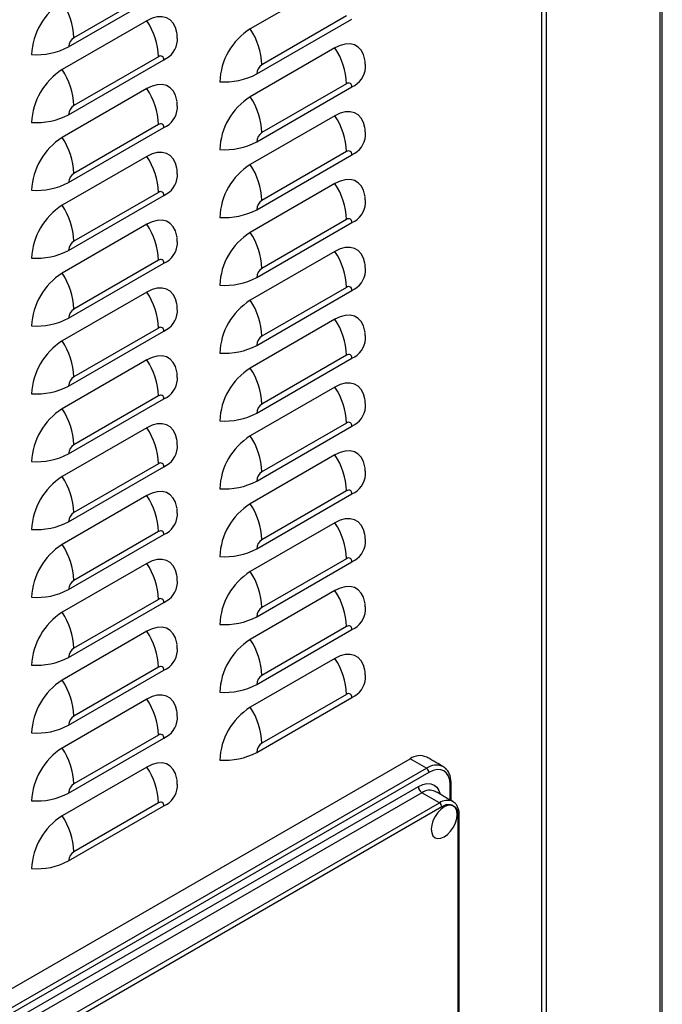
# Model space of a CAD drawing. Extents: x -4023 to 1392, y -4395 to -787.
# Drawn here: x 746 to 939, y -3076 to -2780 of the extents above; entities that cross this region are included whole.
import ezdxf

# ---------------------------------------------------------------- set-up
doc = ezdxf.new("R2010")
doc.units = 0
doc.header["$LTSCALE"] = 20
doc.header["$MEASUREMENT"] = 0
doc.layers.add('1', color=7, linetype='CONTINUOUS')

msp = doc.modelspace()

# ---------------------------------------------------------------- linework, layer by layer
at = {"layer": '1'}
for p, q in [((938.51319, -3201.82883), (938.51322, -2544.10393)), ((939.12827, -3200.9716), (939.12827, -2543.74885)), ((902.87503, -3124.08544), (902.87503, -2564.6774)), ((904.28926, -3125.4628), (904.28926, -2563.861)), ((840.64962, -2768.02692), (815.19376, -2782.72227)), ((760.56749, -2788.10864), (789.20986, -2771.57376)), ((787.61658, -2770.65368), (762.16077, -2785.34901)), ((844.18515, -2778.82439), (818.7293, -2793.51974)), ((784.08105, -2780.26976), (758.62523, -2794.96509)), ((817.13602, -2796.27933), (845.77839, -2779.74444)), ((840.64962, -2788.44047), (815.19376, -2803.13582)), ((760.56749, -2808.52214), (789.20986, -2791.98726)), ((787.61658, -2791.06723), (762.16077, -2805.76256)), ((844.18515, -2799.23789), (818.7293, -2813.93324)), ((784.08105, -2800.68326), (758.62523, -2815.37859)), ((817.13602, -2816.69288), (845.77839, -2800.15799)), ((787.61658, -2811.48073), (762.16077, -2826.17606)), ((840.64962, -2808.85397), (815.19376, -2823.54932)), ((760.56749, -2828.93565), (789.20986, -2812.40076)), ((817.13602, -2837.1064), (845.77839, -2820.57152)), ((844.18515, -2819.65144), (818.7293, -2834.34679)), ((784.08105, -2821.09681), (758.62523, -2835.79214)), ((840.64962, -2829.2675), (815.19376, -2843.96285)), ((787.61658, -2831.89423), (762.16077, -2846.58956)), ((760.56749, -2849.34919), (789.20986, -2832.81431)), ((817.13602, -2857.5199), (845.77839, -2840.98502)), ((844.18515, -2840.06494), (818.7293, -2854.76029)), ((784.08105, -2841.51032), (758.62523, -2856.20564)), ((840.64962, -2849.68102), (815.19376, -2864.37637)), ((760.56749, -2869.76272), (789.20986, -2853.22783)), ((787.61658, -2852.30778), (762.16077, -2867.00311)), ((784.08105, -2861.92384), (758.62523, -2876.61917)), ((817.13602, -2877.93343), (845.77839, -2861.39854)), ((844.18515, -2860.47846), (818.7293, -2875.17382)), ((840.64962, -2870.09455), (815.19376, -2884.7899)), ((760.56749, -2890.17622), (789.20986, -2873.64133)), ((787.61658, -2872.72128), (762.16077, -2887.41661)), ((784.08105, -2882.33737), (758.62523, -2897.03269)), ((817.13602, -2898.34695), (845.77839, -2881.81207)), ((844.18515, -2880.89199), (818.7293, -2895.58734)), ((840.64962, -2890.50807), (815.19376, -2905.20343)), ((760.56749, -2910.58975), (789.20986, -2894.05486)), ((787.61658, -2893.13481), (762.16077, -2907.83013)), ((784.08105, -2902.75089), (758.62523, -2917.44622)), ((817.13602, -2918.76048), (845.77839, -2902.22559)), ((844.18515, -2901.30551), (818.7293, -2916.00087)), ((840.64962, -2910.92157), (815.19376, -2925.61693)), ((760.56749, -2931.00327), (789.20986, -2914.46838)), ((787.61658, -2913.54833), (762.16077, -2928.24366)), ((784.08105, -2923.16442), (758.62523, -2937.85974)), ((817.13602, -2939.174), (845.77839, -2922.63912)), ((844.18515, -2921.71904), (818.7293, -2936.41439)), ((840.64962, -2931.3351), (815.19376, -2946.03045)), ((760.56749, -2951.4168), (789.20986, -2934.88191)), ((787.61658, -2933.96186), (762.16077, -2948.65718)), ((844.18515, -2942.13254), (818.7293, -2956.82789)), ((784.08105, -2943.57792), (758.62523, -2958.27324)), ((817.13602, -2959.5875), (845.77839, -2943.05262)), ((840.64962, -2951.74862), (815.19376, -2966.44398)), ((760.56749, -2971.83032), (789.20986, -2955.29544)), ((787.61658, -2954.37538), (762.16077, -2969.07071)), ((844.18515, -2962.54607), (818.7293, -2977.24142)), ((784.08105, -2963.99144), (758.62523, -2978.68677)), ((817.13602, -2980.00103), (845.77839, -2963.46614)), ((840.64962, -2972.16215), (815.19376, -2986.8575)), ((760.56749, -2992.24382), (789.20986, -2975.70894)), ((787.61658, -2974.78888), (762.16077, -2989.48421)), ((844.18515, -2982.95959), (818.7293, -2997.65494)), ((784.08105, -2984.40497), (758.62523, -2999.10029)), ((817.13602, -3000.41455), (845.77839, -2983.87967)), ((787.61658, -2995.20241), (762.16077, -3009.89773)), ((760.56749, -3012.65735), (789.20986, -2996.12246)), ((700.64247, -3096.22811), (863.27704, -3002.34117)), ((868.22679, -3005.1986), (863.27704, -3002.34117)), ((705.59221, -3099.08554), (868.22679, -3005.1986)), ((868.93389, -3006.42334), (706.29932, -3100.31028)), ((784.08105, -3004.81849), (758.62523, -3019.51382)), ((875.29781, -3014.74045), (875.29781, -3010.0984)), ((709.48128, -3100.923), (865.75189, -3010.7099)), ((866.81255, -3012.54702), (710.54194, -3102.76012)), ((872.11585, -3015.60855), (866.81255, -3012.54702)), ((715.84524, -3105.82165), (872.11585, -3015.60855)), ((787.61658, -3015.61593), (762.16077, -3030.31126)), ((872.82296, -3016.83329), (716.55235, -3107.0464)), ((760.56749, -3033.07087), (789.20986, -3016.53599)), ((877.77273, -3096.33678), (877.77273, -3019.69164))]:
    msp.add_line(p, q, dxfattribs=at)
at = {"layer": '1', "flags": 128}
for points in [[(793.17204, -2784.17767), (793.11779, -2783.80921), (792.70378, -2782.26408), (792.02783, -2780.98031), (791.11038, -2779.99695), (789.97937, -2779.34377), (788.66911, -2779.04078), (787.21947, -2779.09702), (785.67449, -2779.51089), (784.08105, -2780.26976)], [(849.74057, -2792.3484), (849.68632, -2791.97994), (849.27236, -2790.43479), (848.59636, -2789.15104), (847.67891, -2788.16763), (846.5479, -2787.5145), (845.23768, -2787.21144), (843.78804, -2787.26773), (842.24302, -2787.68157), (840.64962, -2788.44047)], [(793.17204, -2804.59122), (793.11779, -2804.22271), (792.70378, -2802.67763), (792.02783, -2801.39381), (791.11038, -2800.41045), (789.97937, -2799.75732), (788.66911, -2799.45428), (787.21947, -2799.51052), (785.67449, -2799.92439), (784.08105, -2800.68326)], [(849.74057, -2812.76193), (849.68632, -2812.39344), (849.27236, -2810.84831), (848.59636, -2809.56454), (847.67891, -2808.58118), (846.5479, -2807.92803), (845.23768, -2807.62498), (843.78804, -2807.68123), (842.24302, -2808.09512), (840.64962, -2808.85397)], [(793.17204, -2825.00472), (793.11779, -2824.63626), (792.70378, -2823.09113), (792.02783, -2821.80736), (791.11038, -2820.82395), (789.97937, -2820.17082), (788.66911, -2819.86778), (787.21947, -2819.92407), (785.67449, -2820.33789), (784.08105, -2821.09681)], [(849.74057, -2833.17545), (849.68632, -2832.80697), (849.27236, -2831.26182), (848.59636, -2829.97807), (847.67891, -2828.99468), (846.5479, -2828.34155), (845.23768, -2828.03851), (843.78804, -2828.09476), (842.24302, -2828.50862), (840.64962, -2829.2675)], [(793.17204, -2845.41824), (793.11779, -2845.04976), (792.70378, -2843.50466), (792.02783, -2842.22086), (791.11038, -2841.2375), (789.97937, -2840.58434), (788.66911, -2840.28133), (787.21947, -2840.33757), (785.67449, -2840.75144), (784.08105, -2841.51032)], [(849.74057, -2853.58898), (849.68632, -2853.22047), (849.27236, -2851.67534), (848.59636, -2850.39159), (847.67891, -2849.40821), (846.5479, -2848.75508), (845.23768, -2848.45201), (843.78804, -2848.50828), (842.24302, -2848.92215), (840.64962, -2849.68102)], [(793.17204, -2865.83177), (793.11779, -2865.46329), (792.70378, -2863.91816), (792.02783, -2862.63438), (791.11038, -2861.651), (789.97937, -2860.99787), (788.66911, -2860.69485), (787.21947, -2860.7511), (785.67449, -2861.16494), (784.08105, -2861.92384)], [(849.74057, -2874.0025), (849.68632, -2873.63399), (849.27236, -2872.08887), (848.59636, -2870.80512), (847.67891, -2869.82173), (846.5479, -2869.16858), (845.23768, -2868.86554), (843.78804, -2868.92181), (842.24302, -2869.33567), (840.64962, -2870.09455)], [(793.17204, -2886.24529), (793.11779, -2885.87679), (792.70378, -2884.33168), (792.02783, -2883.04791), (791.11038, -2882.06453), (789.97937, -2881.4114), (788.66911, -2881.10835), (787.21947, -2881.16462), (785.67449, -2881.57846), (784.08105, -2882.33737)], [(849.74057, -2894.416), (849.68632, -2894.04752), (849.27236, -2892.50239), (848.59636, -2891.21864), (847.67891, -2890.23526), (846.5479, -2889.5821), (845.23768, -2889.27906), (843.78804, -2889.33533), (842.24302, -2889.7492), (840.64962, -2890.50807)], [(793.17204, -2906.65882), (793.11779, -2906.29031), (792.70378, -2904.74521), (792.02783, -2903.46143), (791.11038, -2902.47805), (789.97937, -2901.8249), (788.66911, -2901.52188), (787.21947, -2901.57815), (785.67449, -2901.99199), (784.08105, -2902.75089)], [(849.74057, -2914.82953), (849.68632, -2914.46105), (849.27236, -2912.91592), (848.59636, -2911.63214), (847.67891, -2910.64878), (846.5479, -2909.99563), (845.23768, -2909.69259), (843.78804, -2909.74883), (842.24302, -2910.16272), (840.64962, -2910.92157)], [(793.17204, -2927.07232), (793.11779, -2926.70384), (792.70378, -2925.15873), (792.02783, -2923.87496), (791.11038, -2922.89158), (789.97937, -2922.23842), (788.66911, -2921.9354), (787.21947, -2921.99167), (785.67449, -2922.40551), (784.08105, -2923.16442)], [(849.74057, -2935.24305), (849.68632, -2934.87457), (849.27236, -2933.32942), (848.59636, -2932.04567), (847.67891, -2931.06228), (846.5479, -2930.40915), (845.23768, -2930.10611), (843.78804, -2930.16236), (842.24302, -2930.57622), (840.64962, -2931.3351)], [(793.17204, -2947.48585), (793.11779, -2947.11736), (792.70378, -2945.57226), (792.02783, -2944.28846), (791.11038, -2943.3051), (789.97937, -2942.65195), (788.66911, -2942.34893), (787.21947, -2942.40518), (785.67449, -2942.81904), (784.08105, -2943.57792)], [(849.74057, -2955.65658), (849.68632, -2955.28807), (849.27236, -2953.74294), (848.59636, -2952.45919), (847.67891, -2951.47581), (846.5479, -2950.82268), (845.23768, -2950.51961), (843.78804, -2950.57588), (842.24302, -2950.98975), (840.64962, -2951.74862)], [(793.17204, -2967.89937), (793.11779, -2967.53089), (792.70378, -2965.98576), (792.02783, -2964.70199), (791.11038, -2963.7186), (789.97937, -2963.06547), (788.66911, -2962.76245), (787.21947, -2962.8187), (785.67449, -2963.23254), (784.08105, -2963.99144)], [(849.74057, -2976.0701), (849.68632, -2975.7016), (849.27236, -2974.15647), (848.59636, -2972.87272), (847.67891, -2971.88934), (846.5479, -2971.23618), (845.23768, -2970.93314), (843.78804, -2970.98941), (842.24302, -2971.40327), (840.64962, -2972.16215)], [(793.17204, -2988.3129), (793.11779, -2987.94439), (792.70378, -2986.39928), (792.02783, -2985.11551), (791.11038, -2984.13213), (789.97937, -2983.479), (788.66911, -2983.17595), (787.21947, -2983.23223), (785.67449, -2983.64607), (784.08105, -2984.40497)], [(793.17204, -3008.72642), (793.11779, -3008.35791), (792.70378, -3006.81281), (792.02783, -3005.52904), (791.11038, -3004.54565), (789.97937, -3003.8925), (788.66911, -3003.58948), (787.21947, -3003.64575), (785.67449, -3004.05959), (784.08105, -3004.81849)], [(875.29781, -3010.0984), (875.17555, -3008.73529), (874.81342, -3007.56575), (874.2253, -3006.63474), (873.43387, -3005.978), (872.46951, -3005.62078), (871.36926, -3005.57683), (870.17541, -3005.84783), (868.93389, -3006.42334)], [(865.75189, -3010.7099), (867.0624, -3010.10241), (868.32255, -3009.81636), (869.48395, -3009.86274), (870.50188, -3010.2398), (871.33732, -3010.933), (871.95806, -3011.91576), (872.31352, -3013.01762)], [(877.41916, -3019.07921), (877.28665, -3017.99335), (876.89809, -3017.13453), (876.28005, -3016.5612), (875.47463, -3016.31246), (874.53665, -3016.40529), (873.53006, -3016.83336), (872.5235, -3017.56746), (871.58553, -3018.55759), (870.78006, -3019.73628), (870.16202, -3021.02318), (869.77351, -3022.33059), (869.641, -3023.56944), (869.77351, -3024.6553), (870.16202, -3025.51415), (870.78006, -3026.08747), (871.58553, -3026.33619), (872.5235, -3026.24335), (873.53006, -3025.81531), (874.53665, -3025.08119), (875.47463, -3024.09106), (876.28005, -3022.91239), (876.89809, -3021.62549), (877.28665, -3020.31805), (877.41916, -3019.07921)]]:
    msp.add_lwpolyline(points, dxfattribs=at)
at = {"layer": '1'}
for centre, radius, start, end in [((769.28741, -2791.30313), 19.85689, 122.4763172, 177.5235307), ((741.46249, -2786.14895), 20.71373, 2.2132668, 34.048036), ((766.91808, -2791.8672), 20.71395, 2.2132964, 34.0478537), ((825.85598, -2799.47379), 19.85689, 122.4764594, 177.5235405), ((798.0306, -2794.31977), 20.71415, 2.213457, 34.0476931), ((764.02672, -2788.26607), 3.46281, 122.6057483, 177.3942516), ((786.42468, -2785.66112), 6.91211, 293.7622234, 354.9856027), ((750.9113, -2769.78103), 20.71578, 265.9523647, 297.7831915), ((788.23856, -2791.82971), 0.98399, 350.7867068, 129.2051665), ((823.48663, -2800.03791), 20.71397, 2.2134603, 34.0478426), ((820.59526, -2796.43681), 3.46282, 122.6058055, 177.3933192), ((769.28747, -2811.71667), 19.85695, 122.4764085, 177.5234395), ((741.46227, -2806.56252), 20.71395, 2.2132964, 34.0478537), ((807.47997, -2777.95212), 20.71536, 265.9520218, 297.7833817), ((842.99303, -2793.83168), 6.91234, 293.7629804, 354.9845188), ((844.8071, -2800.0004), 0.98399, 350.784082, 129.2025412), ((766.91788, -2812.28076), 20.71415, 2.213457, 34.0476931), ((764.02661, -2808.67956), 3.4627, 122.6047508, 177.3943739), ((825.85588, -2819.88728), 19.85678, 122.4763002, 177.5236997), ((798.03078, -2814.73327), 20.71397, 2.2134603, 34.0478426), ((750.9113, -2790.19453), 20.71578, 265.9523647, 297.7831915), ((786.42468, -2806.07462), 6.91211, 293.7622234, 354.9856027), ((788.23854, -2812.24324), 0.984, 350.7884984, 129.2033749), ((823.48656, -2820.45144), 20.71405, 2.2133767, 34.0477734), ((820.59525, -2816.85031), 3.46281, 122.6057483, 177.3942516), ((769.28751, -2832.13019), 19.857, 122.4764764, 177.5233715), ((741.46207, -2826.97609), 20.71415, 2.213457, 34.0476931), ((807.47997, -2798.36567), 20.71536, 265.9520218, 297.7833817), ((842.99303, -2814.2452), 6.91234, 293.7629804, 354.9845188), ((844.80711, -2820.41393), 0.98398, 350.7843505, 129.2035852), ((766.91806, -2832.69426), 20.71397, 2.2134603, 34.0478426), ((825.85596, -2840.30082), 19.85686, 122.4764199, 177.523656), ((798.0307, -2835.14679), 20.71405, 2.2133767, 34.0477734), ((764.02673, -2829.09313), 3.46282, 122.6058055, 177.3933192), ((750.9113, -2810.60803), 20.71578, 265.9523647, 297.7831915), ((786.42468, -2826.48817), 6.91211, 293.7622234, 354.9856027), ((823.48654, -2840.86497), 20.71406, 2.2134586, 34.0477678), ((788.23854, -2832.65675), 0.98401, 350.7861696, 129.2030787), ((820.5952, -2837.26383), 3.46276, 122.6052495, 177.3943128), ((842.99303, -2834.6587), 6.91234, 293.7629804, 354.9845188), ((769.28741, -2852.54368), 19.85689, 122.4763172, 177.5235307), ((741.46225, -2847.38958), 20.71397, 2.2134603, 34.0478426), ((807.47997, -2818.77919), 20.71536, 265.9520218, 297.7833817), ((844.8071, -2840.82745), 0.98399, 350.7853589, 129.2025768), ((766.91798, -2853.10778), 20.71405, 2.2133767, 34.0477734), ((825.85591, -2860.71432), 19.85682, 122.4763458, 177.5236541), ((798.03069, -2855.56032), 20.71406, 2.2134586, 34.0477678), ((764.02672, -2849.50663), 3.46281, 122.6057483, 177.3942516), ((750.9113, -2831.02158), 20.71578, 265.9523647, 297.7831915), ((786.42468, -2846.90169), 6.91211, 293.7622234, 354.9856027), ((823.48677, -2861.27842), 20.71384, 2.2132816, 34.0479449), ((788.23855, -2853.07028), 0.984, 350.7864382, 129.2041226), ((769.28749, -2872.95723), 19.85697, 122.4764369, 177.523487), ((741.46217, -2867.80311), 20.71405, 2.2133767, 34.0477734), ((820.59525, -2857.67736), 3.46281, 122.6057353, 177.393827), ((842.99303, -2855.07223), 6.91234, 293.7629804, 354.9845188), ((807.47997, -2839.19269), 20.71536, 265.9520218, 297.7833817), ((766.91797, -2873.52131), 20.71406, 2.2134586, 34.0477678), ((844.80711, -2861.24096), 0.98398, 350.7843505, 129.2035852), ((825.85591, -2881.12785), 19.85682, 122.4763458, 177.5236541), ((798.03091, -2875.97377), 20.71384, 2.2132816, 34.0479449), ((764.02667, -2869.92014), 3.46276, 122.6052495, 177.3943128), ((786.42468, -2867.31519), 6.91211, 293.7622234, 354.9856027), ((750.9113, -2851.4351), 20.71578, 265.9523647, 297.7831915), ((823.48677, -2881.69195), 20.71384, 2.2132816, 34.0479449), ((788.23854, -2873.4838), 0.98401, 350.7874466, 129.2031141), ((769.28744, -2893.37073), 19.85692, 122.4763628, 177.5234851), ((741.46216, -2888.21664), 20.71406, 2.2134586, 34.0477678), ((820.5952, -2878.09085), 3.46276, 122.6052495, 177.3943128), ((842.99303, -2875.48575), 6.91234, 293.7629804, 354.9845188), ((807.47997, -2859.60622), 20.71536, 265.9520218, 297.7833817), ((766.91819, -2893.93476), 20.71384, 2.2132816, 34.0479449), ((844.80711, -2881.65448), 0.98398, 350.7843505, 129.2035852), ((825.85591, -2901.54137), 19.85682, 122.4763458, 177.5236541), ((798.03091, -2896.3873), 20.71384, 2.2132816, 34.0479449), ((764.02672, -2890.33368), 3.46281, 122.6057353, 177.393827), ((786.42468, -2887.72872), 6.91211, 293.7622234, 354.9856027), ((750.9113, -2871.8486), 20.71578, 265.9523647, 297.7831915), ((823.48677, -2902.10547), 20.71384, 2.2132816, 34.0479449), ((788.23855, -2893.89731), 0.984, 350.7864382, 129.2041226), ((769.28744, -2913.78425), 19.85692, 122.4763628, 177.5234851), ((741.46238, -2908.63009), 20.71384, 2.2132816, 34.0479449), ((820.5952, -2898.50438), 3.46276, 122.6052495, 177.3943128), ((842.99303, -2895.89928), 6.91234, 293.7629804, 354.9845188), ((807.47997, -2880.01974), 20.71536, 265.9520218, 297.7833817), ((766.91819, -2914.34829), 20.71384, 2.2132816, 34.0479449), ((844.80711, -2902.06801), 0.98398, 350.7843505, 129.2035852), ((825.85591, -2921.9549), 19.85682, 122.4763458, 177.5236541), ((798.03091, -2916.80082), 20.71384, 2.2132816, 34.0479449), ((764.02667, -2910.74717), 3.46276, 122.6052495, 177.3943128), ((786.42468, -2908.14225), 6.91211, 293.7622234, 354.9856027), ((750.9113, -2892.26213), 20.71578, 265.9523647, 297.7831915), ((823.48656, -2922.51904), 20.71405, 2.2133767, 34.0477734), ((788.23855, -2914.31083), 0.984, 350.7864382, 129.2041226), ((769.28744, -2934.19778), 19.85692, 122.4763628, 177.5234851), ((741.46238, -2929.04361), 20.71384, 2.2132816, 34.0479449), ((820.5952, -2918.9179), 3.46276, 122.6052495, 177.3943128), ((842.99303, -2916.3128), 6.91234, 293.7629804, 354.9845188), ((807.47997, -2900.43327), 20.71536, 265.9520218, 297.7833817), ((766.91819, -2934.76181), 20.71384, 2.2132816, 34.0479449), ((844.80711, -2922.48153), 0.98398, 350.7843505, 129.2035852), ((825.85596, -2942.36842), 19.85686, 122.4764199, 177.523656), ((798.0307, -2937.21439), 20.71405, 2.2133767, 34.0477734), ((764.02667, -2931.1607), 3.46276, 122.6052495, 177.3943128), ((786.42468, -2928.55577), 6.91211, 293.7622234, 354.9856027), ((750.9113, -2912.67565), 20.71578, 265.9523647, 297.7831915), ((823.48654, -2942.93257), 20.71406, 2.2134586, 34.0477678), ((788.23855, -2934.72436), 0.984, 350.7864382, 129.2041226), ((769.28744, -2954.6113), 19.85692, 122.4763628, 177.5234851), ((741.46238, -2949.45714), 20.71384, 2.2132816, 34.0479449), ((807.47997, -2920.84679), 20.71536, 265.9520218, 297.7833817), ((820.5952, -2939.33143), 3.46276, 122.6052495, 177.3943128), ((842.99303, -2936.7263), 6.91234, 293.7629804, 354.9845188), ((844.8071, -2942.89505), 0.98399, 350.7853589, 129.2025768), ((766.91798, -2955.17538), 20.71405, 2.2133767, 34.0477734), ((825.85591, -2962.78192), 19.85682, 122.4763458, 177.5236541), ((798.03069, -2957.62792), 20.71406, 2.2134586, 34.0477678), ((764.02667, -2951.57422), 3.46276, 122.6052495, 177.3943128), ((786.42468, -2948.9693), 6.91211, 293.7622234, 354.9856027), ((750.9113, -2933.08918), 20.71578, 265.9523647, 297.7831915), ((823.48677, -2963.34602), 20.71384, 2.2132816, 34.0479449), ((788.23855, -2955.13788), 0.984, 350.7864382, 129.2041226), ((820.59525, -2959.74496), 3.46281, 122.6057353, 177.393827), ((769.28749, -2975.02483), 19.85697, 122.4764369, 177.523487), ((741.46217, -2969.87071), 20.71405, 2.2133767, 34.0477734), ((807.47997, -2941.26029), 20.71536, 265.9520218, 297.7833817), ((842.99303, -2957.13983), 6.91234, 293.7629804, 354.9845188), ((844.80711, -2963.30856), 0.98398, 350.7843505, 129.2035852), ((766.91797, -2975.58891), 20.71406, 2.2134586, 34.0477678), ((825.85591, -2983.19545), 19.85682, 122.4763458, 177.5236541), ((798.03091, -2978.04137), 20.71384, 2.2132816, 34.0479449), ((764.02667, -2971.98775), 3.46276, 122.6052495, 177.3943128), ((786.42468, -2969.3828), 6.91211, 293.7622234, 354.9856027), ((750.9113, -2953.5027), 20.71578, 265.9523647, 297.7831915), ((788.23854, -2975.5514), 0.98401, 350.7874466, 129.2031141), ((823.48677, -2983.75955), 20.71384, 2.2132816, 34.0479449), ((820.5952, -2980.15845), 3.46276, 122.6052495, 177.3943128), ((769.28744, -2995.43833), 19.85692, 122.4763628, 177.5234851), ((741.46216, -2990.28424), 20.71406, 2.2134586, 34.0477678), ((807.47997, -2961.67382), 20.71536, 265.9520218, 297.7833817), ((842.99303, -2977.55335), 6.91234, 293.7629804, 354.9845188), ((844.80711, -2983.72208), 0.98398, 350.7843505, 129.2035852), ((766.91819, -2996.00236), 20.71384, 2.2132816, 34.0479449), ((764.02672, -2992.40128), 3.46281, 122.6057353, 177.393827), ((825.85591, -3003.60897), 19.85682, 122.4763458, 177.5236541), ((798.03091, -2998.4549), 20.71384, 2.2132816, 34.0479449), ((750.9113, -2973.9162), 20.71578, 265.9523647, 297.7831915), ((786.42468, -2989.79632), 6.91211, 293.7622234, 354.9856027), ((788.23855, -2995.96491), 0.984, 350.7864382, 129.2041226), ((820.5952, -3000.57198), 3.46276, 122.6052495, 177.3943128), ((769.28744, -3015.85185), 19.85692, 122.4763628, 177.5234851), ((741.46238, -3010.69769), 20.71384, 2.2132816, 34.0479449), ((807.47997, -2982.08734), 20.71536, 265.9520218, 297.7833817), ((866.20624, -3006.43005), 5.02982, 65.6931924, 125.6171099), ((871.16602, -3009.31543), 5.0584, 66.7419395, 125.5250998), ((766.91819, -3016.41589), 20.71384, 2.2132816, 34.0479449), ((867.39865, -3006.49322), 1.53683, 2.6059571, 57.3939815), ((764.02667, -3012.81477), 3.46276, 122.6052495, 177.3943128), ((875.13127, -3009.66971), 0.4599, 291.230413, 357.461918), ((750.9113, -2994.32973), 20.71578, 265.9523647, 297.7831915), ((786.42468, -3010.20985), 6.91211, 293.7622234, 354.9856027), ((868.05471, -3010.60511), 2.3052, 182.6054541, 237.3946488), ((869.15594, -3015.81818), 4.02392, 65.6937158, 125.6169987), ((788.23855, -3016.37843), 0.984, 350.7864382, 129.2041226), ((874.4628, -3018.88961), 4.03405, 66.1626587, 125.5761701), ((871.28775, -3016.90315), 1.53679, 2.6051944, 57.3947442), ((874.75519, -3019.20217), 3.05697, 350.7863355, 129.2033352), ((769.28744, -3036.26538), 19.85692, 122.4763628, 177.5234851), ((741.46238, -3031.11122), 20.71384, 2.2132816, 34.0479449), ((877.60705, -3019.26361), 0.45897, 291.1599446, 357.5373073), ((764.02667, -3033.2283), 3.46276, 122.6052495, 177.3943128), ((750.9113, -3014.74326), 20.71578, 265.9523647, 297.7831915)]:
    msp.add_arc(centre, radius, start, end, dxfattribs=at)
for points in [[(793.31036, -2786.2724), (793.18037, -2784.26078)], [(849.87889, -2794.44313), (849.7489, -2792.43151)], [(793.31036, -2806.6859), (793.18037, -2804.67433)], [(849.87889, -2814.85666), (849.7489, -2812.84503)], [(793.31036, -2827.09945), (793.18037, -2825.08783)], [(849.87889, -2835.27016), (849.7489, -2833.25856)], [(793.31036, -2847.51298), (793.18037, -2845.50135)], [(849.87889, -2855.68368), (849.7489, -2853.67206)], [(793.31036, -2867.92648), (793.18037, -2865.91488)], [(849.87889, -2876.09721), (849.7489, -2874.08559)], [(793.31036, -2888.34), (793.18037, -2886.32838)], [(849.87889, -2896.51073), (849.7489, -2894.49911)], [(793.31036, -2908.75353), (793.18037, -2906.7419)], [(849.87889, -2916.92426), (849.7489, -2914.91264)], [(793.31036, -2929.16705), (793.18037, -2927.15543)], [(849.87889, -2937.33776), (849.7489, -2935.32616)], [(793.31036, -2949.58058), (793.18037, -2947.56895)], [(849.87889, -2957.75129), (849.7489, -2955.73966)], [(793.31036, -2969.99408), (793.18037, -2967.98248)], [(849.87889, -2978.16481), (849.7489, -2976.15319)], [(793.31036, -2990.4076), (793.18037, -2988.39598)], [(873.22637, -3004.70352), (868.27662, -3001.8461)], [(793.31036, -3010.82113), (793.18037, -3008.8095)], [(875.59074, -3014.90951), (875.59074, -3009.69018)], [(876.11554, -3015.21247), (870.81224, -3012.15094)], [(878.06561, -3096.57374), (878.06561, -3019.28344)]]:
    msp.add_open_spline(points, degree=1, dxfattribs=at)
for points, knots in [([(875.59074, -3009.69018), (875.58381, -3009.42406), (875.56376, -3008.65436), (875.33973, -3007.47636), (874.82746, -3006.26284), (874.09917, -3005.28167), (873.45303, -3004.86638), (873.14649, -3004.66936)], [0, 0, 0, 0, 0.120762396, 0.349291067, 0.577223291, 0.79942265, 1, 1, 1, 1]), ([(878.06561, -3019.28344), (878.05845, -3019.04198), (878.03778, -3018.34424), (877.8167, -3017.32637), (877.33346, -3016.33038), (876.7532, -3015.60892), (876.26761, -3015.34011), (876.07135, -3015.23147)], [0, 0, 0, 0, 0.1372950537, 0.3967299665, 0.6275759827, 0.8494804559, 1, 1, 1, 1])]:
    msp.add_open_spline(points, degree=3, knots=knots, dxfattribs=at)

doc.saveas('drawing.dxf')
